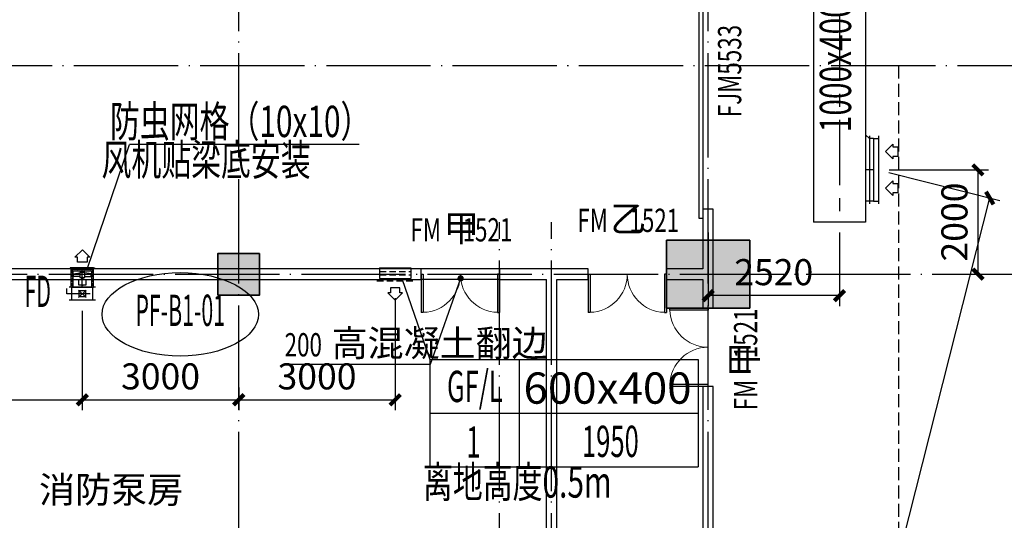
# Model space of a CAD drawing. Extents: x 244358 to 1580746, y -2279948 to -1888696.
# Drawn here: x 685401 to 704282, y -2058843 to -2049244 of the extents above; entities that cross this region are included whole.
import ezdxf
from ezdxf.enums import TextEntityAlignment as Align

# ---------------------------------------------------------------- set-up
doc = ezdxf.new("R2010")
doc.units = 0
doc.header["$LTSCALE"] = 1000
doc.header["$MEASUREMENT"] = 0
for name, pattern in [('CENTER', [2, 1.25, -0.25, 0.25, -0.25]), ('DASH', [0.35, 0.25, -0.1]), ('DOTE', [2.42, 2, -0.2, 0.02, -0.2]), ('HIDDEN2', [0.1875, 0.125, -0.0625])]:
    doc.linetypes.add(name, pattern=pattern)
doc.layers.get('0').update_dxf_attribs({"color": 8})
doc.layers.get('Defpoints').update_dxf_attribs({"color": 8})
for name, color, linetype in [('DIM_LEAD', 8, 'Continuous'), ('DIM_SYMB', 8, 'Continuous'), ('DOOR_FIRE', 8, 'Continuous'), ('DOOR_FIRE_TEXT', 8, 'Continuous'), ('DOTE', 8, 'DOTE'), ('HVAC-DIN', 3, 'Continuous'), ('HVAC-FG', 4, 'Continuous'), ('HVAC-FJ', 6, 'Continuous'), ('HVAC-FK', 95, 'Continuous'), ('HVAC-FL', 2, 'Continuous'), ('HVAC-FM', 2, 'Continuous'), ('HVAC-ZX', 5, 'CENTER'), ('PUB_TEXT', 8, 'Continuous'), ('WALL', 8, 'Continuous'), ('审图修改', 8, 'Continuous')]:
    doc.layers.add(name, color=color, linetype=linetype)
doc.layers.add('S_Cl', color=8, linetype='Continuous', lineweight=35)
doc.layers.add('砼柱', color=9, linetype='Continuous', lineweight=35)
doc.styles.add('_TCH_DIM', font='SIMPLEX', dxfattribs={"bigfont": 'GBCBIG'})
doc.styles.add('_TCH_WINDOW', font='SIMPLEX', dxfattribs={"height": 3.5, "bigfont": 'GBCBIG'})
doc.styles.add('HZ-WXX', font='tjromans.shx', dxfattribs={"width": 0.8, "bigfont": 'tjhztxt.shx'})
doc.styles.add('JX-ROMANC', font='romanc.shx', dxfattribs={"width": 0.6, "bigfont": 'hztxt.shx'})
doc.dimstyles.new('JX-200', dxfattribs={"dimtxt": 500, "dimasz": 200, "dimexe": 200, "dimexo": 200, "dimgap": 200, "dimtad": 1, "dimdec": 0, "dimrnd": 5, "dimzin": 0, "dimdsep": 46, "dimtxsty": 'JX-ROMANC', "dimblk": 'ARCHTICK', "dimcen": 0, "dimdle": 3, "dimclrd": 256, "dimclre": 256, "dimadec": 0, "dimazin": 0, "dimtfac": 1, "dimtdec": 0, "dimtix": 1, "dimtmove": 1, "dimatfit": 3, "dimldrblk": 'DOT', "dimfxl": 0, "dimtolj": 1, "dimtzin": 0, "dimarcsym": 0})

# ---------------------------------------------------------------- blocks, each defined once
blk = doc.blocks.new('dxszzx')
at = {"layer": '审图修改'}
h = blk.add_hatch(color=9, dxfattribs=at)
h.dxf.hatch_style = 1
h.paths.add_polyline_path([(207955, -1236528), (208555, -1236528), (208555, -1237128), (207955, -1237128)])
h.paths.add_polyline_path([(207955, -1244089), (208555, -1244089), (208555, -1244689), (207955, -1244689)])
h.paths.add_polyline_path([(201855, -1243989), (202655, -1243989), (202655, -1244789), (201855, -1244789)])
h.paths.add_polyline_path([(201855, -1236528), (202655, -1236528), (202655, -1237328), (201855, -1237328)])
h.paths.add_polyline_path([(268255, -1331438), (269055, -1331438), (269055, -1332238), (268255, -1332238)])
h.paths.add_polyline_path([(268255, -1323988), (269055, -1323988), (269055, -1324788), (268255, -1324788)])
h.paths.add_polyline_path([(268255, -1315678), (269055, -1315678), (269055, -1316478), (268255, -1316478)])
h.paths.add_polyline_path([(268255, -1307368), (269055, -1307368), (269055, -1308168), (268255, -1308168)])
h.paths.add_polyline_path([(268255, -1299058), (269055, -1299058), (269055, -1299858), (268255, -1299858)])
h.paths.add_polyline_path([(268255, -1290748), (269055, -1290748), (269055, -1291548), (268255, -1291548)])
h.paths.add_polyline_path([(268255, -1282438), (269055, -1282438), (269055, -1283238), (268255, -1283238)])
h.paths.add_polyline_path([(268255, -1274128), (269055, -1274128), (269055, -1274928), (268255, -1274928)])
h.paths.add_polyline_path([(268255, -1265818), (269055, -1265818), (269055, -1266618), (268255, -1266618)])
h.paths.add_polyline_path([(268255, -1257508), (269055, -1257508), (269055, -1258308), (268255, -1258308)])
h.paths.add_polyline_path([(268255, -1251988), (269055, -1251988), (269055, -1252788), (268255, -1252788)])
h.paths.add_polyline_path([(268255, -1243988), (269055, -1243988), (269055, -1244788), (268255, -1244788)])
h.paths.add_polyline_path([(268255, -1236528), (269055, -1236528), (269055, -1237328), (268255, -1237328)])
h.paths.add_polyline_path([(265355, -1251988), (266155, -1251988), (266155, -1252788), (265355, -1252788)])
h.paths.add_polyline_path([(258855, -1251988), (259655, -1251988), (259655, -1252788), (258855, -1252788)])
h.paths.add_polyline_path([(258855, -1243988), (259655, -1243988), (259655, -1244788), (258855, -1244788)])
h.paths.add_polyline_path([(250230, -1243988), (251030, -1243988), (251030, -1244788), (250230, -1244788)])
h.paths.add_polyline_path([(240855, -1243988), (241655, -1243988), (241655, -1244788), (240855, -1244788)])
h.paths.add_polyline_path([(240855, -1236529), (241655, -1236529), (241655, -1237329), (240855, -1237329)])
h.paths.add_polyline_path([(240855, -1265818), (241655, -1265818), (241655, -1266618), (240855, -1266618)])
h.paths.add_polyline_path([(240855, -1257508), (241655, -1257508), (241655, -1258308), (240855, -1258308)])
h.paths.add_polyline_path([(240855, -1251988), (241655, -1251988), (241655, -1252788), (240855, -1252788)])
h.paths.add_polyline_path([(240855, -1299058), (241655, -1299058), (241655, -1299858), (240855, -1299858)])
h.paths.add_polyline_path([(240855, -1290748), (241655, -1290748), (241655, -1291548), (240855, -1291548)])
h.paths.add_polyline_path([(240855, -1282438), (241655, -1282438), (241655, -1283238), (240855, -1283238)])
h.paths.add_polyline_path([(240855, -1274128), (241655, -1274128), (241655, -1274928), (240855, -1274928)])
h.paths.add_polyline_path([(240855, -1323988), (241655, -1323988), (241655, -1324788), (240855, -1324788)])
h.paths.add_polyline_path([(240855, -1315678), (241655, -1315678), (241655, -1316478), (240855, -1316478)])
h.paths.add_polyline_path([(240855, -1307368), (241655, -1307368), (241655, -1308168), (240855, -1308168)])
h.paths.add_polyline_path([(240855, -1331439), (241655, -1331439), (241655, -1332239), (240855, -1332239)])
h.paths.add_polyline_path([(231480, -1243988), (232280, -1243988), (232280, -1244788), (231480, -1244788)])
h.paths.add_polyline_path([(222855, -1243988), (223655, -1243988), (223655, -1244788), (222855, -1244788)])
h.paths.add_polyline_path([(214230, -1243988), (215030, -1243988), (215030, -1244788), (214230, -1244788)])
h.paths.add_polyline_path([(204855, -1236528), (205655, -1236528), (205655, -1237328), (204855, -1237328)])
h.paths.add_polyline_path([(204855, -1243988), (205655, -1243988), (205655, -1244788), (204855, -1244788)])
h.paths.add_polyline_path([(204855, -1251988), (205655, -1251988), (205655, -1252788), (204855, -1252788)])
h.paths.add_polyline_path([(204855, -1257508), (205655, -1257508), (205655, -1258308), (204855, -1258308)])
h.paths.add_polyline_path([(204854, -1265819), (205654, -1265819), (205654, -1266619), (204854, -1266619)])
h.paths.add_polyline_path([(204854, -1274129), (205654, -1274129), (205654, -1274929), (204854, -1274929)])
h.paths.add_polyline_path([(204855, -1282438), (205655, -1282438), (205655, -1283238), (204855, -1283238)])
h.paths.add_polyline_path([(204855, -1290748), (205655, -1290748), (205655, -1291548), (204855, -1291548)])
h.paths.add_polyline_path([(204854, -1299059), (205654, -1299059), (205654, -1299859), (204854, -1299859)])
h.paths.add_polyline_path([(204855, -1307368), (205655, -1307368), (205655, -1308168), (204855, -1308168)])
h.paths.add_polyline_path([(204854, -1315679), (205654, -1315679), (205654, -1316479), (204854, -1316479)])
h.paths.add_polyline_path([(204855, -1323988), (205655, -1323988), (205655, -1324788), (204855, -1324788)])
h.paths.add_polyline_path([(204855, -1331438), (205655, -1331438), (205655, -1332238), (204855, -1332238)])
h.paths.add_polyline_path([(195855, -1243988), (196655, -1243988), (196655, -1244788), (195855, -1244788)])
h.paths.add_polyline_path([(186855, -1243988), (187655, -1243988), (187655, -1244788), (186855, -1244788)])
h.paths.add_polyline_path([(176905, -1243738), (178505, -1243738), (178505, -1245038), (176905, -1245038)])
h.paths.add_polyline_path([(169600, -1335033), (168900, -1335033), (168900, -1335733), (169600, -1335733)])
h.paths.add_polyline_path([(160605, -1335033), (159905, -1335033), (159905, -1335733), (160605, -1335733)])
h.paths.add_polyline_path([(160655, -1331438), (159855, -1331438), (159855, -1332238), (160655, -1332238)])
h.paths.add_polyline_path([(160655, -1323988), (159855, -1323988), (159855, -1324788), (160655, -1324788)])
h.paths.add_polyline_path([(160655, -1315678), (159855, -1315678), (159855, -1316478), (160655, -1316478)])
h.paths.add_polyline_path([(160655, -1307368), (159855, -1307368), (159855, -1308168), (160655, -1308168)])
h.paths.add_polyline_path([(160655, -1299058), (159855, -1299058), (159855, -1299858), (160655, -1299858)])
h.paths.add_polyline_path([(160655, -1290748), (159855, -1290748), (159855, -1291548), (160655, -1291548)])
h.paths.add_polyline_path([(160655, -1282438), (159855, -1282438), (159855, -1283238), (160655, -1283238)])
h.paths.add_polyline_path([(160655, -1274128), (159855, -1274128), (159855, -1274928), (160655, -1274928)])
h.paths.add_polyline_path([(160655, -1265818), (159855, -1265818), (159855, -1266618), (160655, -1266618)])
h.paths.add_polyline_path([(160655, -1257508), (159855, -1257508), (159855, -1258308), (160655, -1258308)])
h.paths.add_polyline_path([(160655, -1251988), (159855, -1251988), (159855, -1252788), (160655, -1252788)])
h.paths.add_polyline_path([(160655, -1236528), (159855, -1236528), (159855, -1237328), (160655, -1237328)])
h.paths.add_polyline_path([(151655, -1331438), (150855, -1331438), (150855, -1332238), (151655, -1332238)])
h.paths.add_polyline_path([(151655, -1323988), (150855, -1323988), (150855, -1324788), (151655, -1324788)])
h.paths.add_polyline_path([(151655, -1315678), (150855, -1315678), (150855, -1316478), (151655, -1316478)])
h.paths.add_polyline_path([(151655, -1307368), (150855, -1307368), (150855, -1308168), (151655, -1308168)])
h.paths.add_polyline_path([(151655, -1299058), (150855, -1299058), (150855, -1299858), (151655, -1299858)])
h.paths.add_polyline_path([(151655, -1290748), (150855, -1290748), (150855, -1291548), (151655, -1291548)])
h.paths.add_polyline_path([(151655, -1282438), (150855, -1282438), (150855, -1283238), (151655, -1283238)])
h.paths.add_polyline_path([(151655, -1274128), (150855, -1274128), (150855, -1274928), (151655, -1274928)])
h.paths.add_polyline_path([(151655, -1265818), (150855, -1265818), (150855, -1266618), (151655, -1266618)])
h.paths.add_polyline_path([(151655, -1257508), (150855, -1257508), (150855, -1258308), (151655, -1258308)])
h.paths.add_polyline_path([(151655, -1236528), (150855, -1236528), (150855, -1237328), (151655, -1237328)])
h.paths.add_polyline_path([(265355, -1243988), (266155, -1243988), (266155, -1244788), (265355, -1244788)])
h.paths.add_polyline_path([(265355, -1236529), (266155, -1236529), (266155, -1237329), (265355, -1237329)])
h.paths.add_polyline_path([(258855, -1331438), (259655, -1331438), (259655, -1332238), (258855, -1332238)])
h.paths.add_polyline_path([(258855, -1323988), (259655, -1323988), (259655, -1324788), (258855, -1324788)])
h.paths.add_polyline_path([(258855, -1315678), (259655, -1315678), (259655, -1316478), (258855, -1316478)])
h.paths.add_polyline_path([(258855, -1307368), (259655, -1307368), (259655, -1308168), (258855, -1308168)])
h.paths.add_polyline_path([(258855, -1299058), (259655, -1299058), (259655, -1299858), (258855, -1299858)])
h.paths.add_polyline_path([(258855, -1290748), (259655, -1290748), (259655, -1291548), (258855, -1291548)])
h.paths.add_polyline_path([(258855, -1282438), (259655, -1282438), (259655, -1283238), (258855, -1283238)])
h.paths.add_polyline_path([(258855, -1274128), (259655, -1274128), (259655, -1274928), (258855, -1274928)])
h.paths.add_polyline_path([(258855, -1265818), (259655, -1265818), (259655, -1266618), (258855, -1266618)])
h.paths.add_polyline_path([(258855, -1257508), (259655, -1257508), (259655, -1258308), (258855, -1258308)])
h.paths.add_polyline_path([(258855, -1236529), (259655, -1236529), (259655, -1237329), (258855, -1237329)])
h.paths.add_polyline_path([(250230, -1331438), (251030, -1331438), (251030, -1332238), (250230, -1332238)])
h.paths.add_polyline_path([(250230, -1323988), (251030, -1323988), (251030, -1324788), (250230, -1324788)])
h.paths.add_polyline_path([(250230, -1315678), (251030, -1315678), (251030, -1316478), (250230, -1316478)])
h.paths.add_polyline_path([(250230, -1307368), (251030, -1307368), (251030, -1308168), (250230, -1308168)])
h.paths.add_polyline_path([(250230, -1299058), (251030, -1299058), (251030, -1299858), (250230, -1299858)])
h.paths.add_polyline_path([(250230, -1290748), (251030, -1290748), (251030, -1291548), (250230, -1291548)])
h.paths.add_polyline_path([(250230, -1282438), (251030, -1282438), (251030, -1283238), (250230, -1283238)])
h.paths.add_polyline_path([(250230, -1274128), (251030, -1274128), (251030, -1274928), (250230, -1274928)])
h.paths.add_polyline_path([(250230, -1265818), (251030, -1265818), (251030, -1266618), (250230, -1266618)])
h.paths.add_polyline_path([(250230, -1257508), (251030, -1257508), (251030, -1258308), (250230, -1258308)])
h.paths.add_polyline_path([(250230, -1251988), (251030, -1251988), (251030, -1252788), (250230, -1252788)])
h.paths.add_polyline_path([(250230, -1236529), (251030, -1236529), (251030, -1237329), (250230, -1237329)])
h.paths.add_polyline_path([(231480, -1331438), (232280, -1331438), (232280, -1332238), (231480, -1332238)])
h.paths.add_polyline_path([(231480, -1323988), (232280, -1323988), (232280, -1324788), (231480, -1324788)])
h.paths.add_polyline_path([(231480, -1315678), (232280, -1315678), (232280, -1316478), (231480, -1316478)])
h.paths.add_polyline_path([(231480, -1307368), (232280, -1307368), (232280, -1308168), (231480, -1308168)])
h.paths.add_polyline_path([(231480, -1299058), (232280, -1299058), (232280, -1299858), (231480, -1299858)])
h.paths.add_polyline_path([(231480, -1290748), (232280, -1290748), (232280, -1291548), (231480, -1291548)])
h.paths.add_polyline_path([(231480, -1282438), (232280, -1282438), (232280, -1283238), (231480, -1283238)])
h.paths.add_polyline_path([(231480, -1274128), (232280, -1274128), (232280, -1274928), (231480, -1274928)])
h.paths.add_polyline_path([(231480, -1265818), (232280, -1265818), (232280, -1266618), (231480, -1266618)])
h.paths.add_polyline_path([(231480, -1257508), (232280, -1257508), (232280, -1258308), (231480, -1258308)])
h.paths.add_polyline_path([(231480, -1251988), (232280, -1251988), (232280, -1252788), (231480, -1252788)])
h.paths.add_polyline_path([(231480, -1236529), (232280, -1236529), (232280, -1237329), (231480, -1237329)])
h.paths.add_polyline_path([(222855, -1331438), (223655, -1331438), (223655, -1332238), (222855, -1332238)])
h.paths.add_polyline_path([(222855, -1323988), (223655, -1323988), (223655, -1324788), (222855, -1324788)])
h.paths.add_polyline_path([(222855, -1315678), (223655, -1315678), (223655, -1316478), (222855, -1316478)])
h.paths.add_polyline_path([(222855, -1307368), (223655, -1307368), (223655, -1308168), (222855, -1308168)])
h.paths.add_polyline_path([(222855, -1299058), (223655, -1299058), (223655, -1299858), (222855, -1299858)])
h.paths.add_polyline_path([(222855, -1290748), (223655, -1290748), (223655, -1291548), (222855, -1291548)])
h.paths.add_polyline_path([(222855, -1282438), (223655, -1282438), (223655, -1283238), (222855, -1283238)])
h.paths.add_polyline_path([(222855, -1274128), (223655, -1274128), (223655, -1274928), (222855, -1274928)])
h.paths.add_polyline_path([(222855, -1265818), (223655, -1265818), (223655, -1266618), (222855, -1266618)])
h.paths.add_polyline_path([(222855, -1257508), (223655, -1257508), (223655, -1258308), (222855, -1258308)])
h.paths.add_polyline_path([(222855, -1251988), (223655, -1251988), (223655, -1252788), (222855, -1252788)])
h.paths.add_polyline_path([(222855, -1236529), (223655, -1236529), (223655, -1237329), (222855, -1237329)])
h.paths.add_polyline_path([(214230, -1331438), (215030, -1331438), (215030, -1332238), (214230, -1332238)])
h.paths.add_polyline_path([(214230, -1323988), (215030, -1323988), (215030, -1324788), (214230, -1324788)])
h.paths.add_polyline_path([(214230, -1315678), (215030, -1315678), (215030, -1316478), (214230, -1316478)])
h.paths.add_polyline_path([(214230, -1307368), (215030, -1307368), (215030, -1308168), (214230, -1308168)])
h.paths.add_polyline_path([(214230, -1299058), (215030, -1299058), (215030, -1299858), (214230, -1299858)])
h.paths.add_polyline_path([(214230, -1290748), (215030, -1290748), (215030, -1291548), (214230, -1291548)])
h.paths.add_polyline_path([(214230, -1282438), (215030, -1282438), (215030, -1283238), (214230, -1283238)])
h.paths.add_polyline_path([(214230, -1274128), (215030, -1274128), (215030, -1274928), (214230, -1274928)])
h.paths.add_polyline_path([(214230, -1265818), (215030, -1265818), (215030, -1266618), (214230, -1266618)])
h.paths.add_polyline_path([(214230, -1257508), (215030, -1257508), (215030, -1258308), (214230, -1258308)])
h.paths.add_polyline_path([(214230, -1251988), (215030, -1251988), (215030, -1252788), (214230, -1252788)])
h.paths.add_polyline_path([(214230, -1236529), (215030, -1236529), (215030, -1237329), (214230, -1237329)])
h.paths.add_polyline_path([(195855, -1331438), (196655, -1331438), (196655, -1332238), (195855, -1332238)])
h.paths.add_polyline_path([(195855, -1323988), (196655, -1323988), (196655, -1324788), (195855, -1324788)])
h.paths.add_polyline_path([(195855, -1315678), (196655, -1315678), (196655, -1316478), (195855, -1316478)])
h.paths.add_polyline_path([(195855, -1307368), (196655, -1307368), (196655, -1308168), (195855, -1308168)])
h.paths.add_polyline_path([(195855, -1299058), (196655, -1299058), (196655, -1299858), (195855, -1299858)])
h.paths.add_polyline_path([(195855, -1290748), (196655, -1290748), (196655, -1291548), (195855, -1291548)])
h.paths.add_polyline_path([(195855, -1282438), (196655, -1282438), (196655, -1283238), (195855, -1283238)])
h.paths.add_polyline_path([(195855, -1274128), (196655, -1274128), (196655, -1274928), (195855, -1274928)])
h.paths.add_polyline_path([(195855, -1265818), (196655, -1265818), (196655, -1266618), (195855, -1266618)])
h.paths.add_polyline_path([(195855, -1257508), (196655, -1257508), (196655, -1258308), (195855, -1258308)])
h.paths.add_polyline_path([(195855, -1251988), (196655, -1251988), (196655, -1252788), (195855, -1252788)])
h.paths.add_polyline_path([(195855, -1236529), (196655, -1236529), (196655, -1237329), (195855, -1237329)])
h.paths.add_polyline_path([(186855, -1331438), (187655, -1331438), (187655, -1332238), (186855, -1332238)])
h.paths.add_polyline_path([(186855, -1323988), (187655, -1323988), (187655, -1324788), (186855, -1324788)])
h.paths.add_polyline_path([(186855, -1315678), (187655, -1315678), (187655, -1316478), (186855, -1316478)])
h.paths.add_polyline_path([(186855, -1307368), (187655, -1307368), (187655, -1308168), (186855, -1308168)])
h.paths.add_polyline_path([(186855, -1299058), (187655, -1299058), (187655, -1299858), (186855, -1299858)])
h.paths.add_polyline_path([(186855, -1290748), (187655, -1290748), (187655, -1291548), (186855, -1291548)])
h.paths.add_polyline_path([(186855, -1282438), (187655, -1282438), (187655, -1283238), (186855, -1283238)])
h.paths.add_polyline_path([(186855, -1274128), (187655, -1274128), (187655, -1274928), (186855, -1274928)])
h.paths.add_polyline_path([(186855, -1265818), (187655, -1265818), (187655, -1266618), (186855, -1266618)])
h.paths.add_polyline_path([(186855, -1257508), (187655, -1257508), (187655, -1258308), (186855, -1258308)])
h.paths.add_polyline_path([(186855, -1251988), (187655, -1251988), (187655, -1252788), (186855, -1252788)])
h.paths.add_polyline_path([(186855, -1236529), (187655, -1236529), (187655, -1237329), (186855, -1237329)])
h.paths.add_polyline_path([(177305, -1331438), (178105, -1331438), (178105, -1332238), (177305, -1332238)])
h.paths.add_polyline_path([(177305, -1323988), (178105, -1323988), (178105, -1324788), (177305, -1324788)])
h.paths.add_polyline_path([(177305, -1315678), (178105, -1315678), (178105, -1316478), (177305, -1316478)])
h.paths.add_polyline_path([(177305, -1307368), (178105, -1307368), (178105, -1308168), (177305, -1308168)])
h.paths.add_polyline_path([(177305, -1299058), (178105, -1299058), (178105, -1299858), (177305, -1299858)])
h.paths.add_polyline_path([(177305, -1290748), (178105, -1290748), (178105, -1291548), (177305, -1291548)])
h.paths.add_polyline_path([(177305, -1282438), (178105, -1282438), (178105, -1283238), (177305, -1283238)])
h.paths.add_polyline_path([(177305, -1274128), (178105, -1274128), (178105, -1274928), (177305, -1274928)])
h.paths.add_polyline_path([(177305, -1265818), (178105, -1265818), (178105, -1266618), (177305, -1266618)])
h.paths.add_polyline_path([(177305, -1257508), (178105, -1257508), (178105, -1258308), (177305, -1258308)])
h.paths.add_polyline_path([(177305, -1251988), (178105, -1251988), (178105, -1252788), (177305, -1252788)])
h.paths.add_polyline_path([(177305, -1236529), (178105, -1236529), (178105, -1237329), (177305, -1237329)])
h.paths.add_polyline_path([(168455, -1331189), (168455, -1332489), (170055, -1332489), (170055, -1331189)])
h.paths.add_polyline_path([(168455, -1323738), (168455, -1325038), (170055, -1325038), (170055, -1323738)])
h.paths.add_polyline_path([(168454, -1315429), (168454, -1316729), (170054, -1316729), (170054, -1315429)])
h.paths.add_polyline_path([(168455, -1307118), (168455, -1308418), (170055, -1308418), (170055, -1307118)])
h.paths.add_polyline_path([(168454, -1298809), (168454, -1300109), (170054, -1300109), (170054, -1298809)])
h.paths.add_polyline_path([(168454, -1290499), (168454, -1291799), (170054, -1291799), (170054, -1290499)])
h.paths.add_polyline_path([(168455, -1282188), (168455, -1283488), (170055, -1283488), (170055, -1282188)])
h.paths.add_polyline_path([(168455, -1273879), (168455, -1275179), (170055, -1275179), (170055, -1273879)])
h.paths.add_polyline_path([(168455, -1265569), (168455, -1266869), (170055, -1266869), (170055, -1265569)])
h.paths.add_polyline_path([(168455, -1257259), (168455, -1258559), (170055, -1258559), (170055, -1257259)])
h.paths.add_polyline_path([(168455, -1251738), (168455, -1253038), (170055, -1253038), (170055, -1251738)])
h.paths.add_polyline_path([(168455, -1243738), (168455, -1245038), (170055, -1245038), (170055, -1243738)])
h.paths.add_polyline_path([(168455, -1236278), (168455, -1237578), (170055, -1237578), (170055, -1236278)])
h.paths.add_polyline_path([(159605, -1243788), (160905, -1243788), (160905, -1244988), (159605, -1244988)])
h.paths.add_polyline_path([(150605, -1243788), (151905, -1243788), (151905, -1244988), (150605, -1244988)])
h.paths.add_polyline_path([(150605, -1251788), (151905, -1251788), (151905, -1252988), (150605, -1252988)])
h.paths.add_polyline_path([(141105, -1331189), (141105, -1332489), (142705, -1332489), (142705, -1331189)])
h.paths.add_polyline_path([(141105, -1323738), (141105, -1325038), (142705, -1325038), (142705, -1323738)])
h.paths.add_polyline_path([(141105, -1315428), (141105, -1316728), (142705, -1316728), (142705, -1315428)])
h.paths.add_polyline_path([(141105, -1307118), (141105, -1308418), (142705, -1308418), (142705, -1307118)])
h.paths.add_polyline_path([(141105, -1298808), (141105, -1300108), (142705, -1300108), (142705, -1298808)])
h.paths.add_polyline_path([(141105, -1290498), (141105, -1291798), (142705, -1291798), (142705, -1290498)])
h.paths.add_polyline_path([(141105, -1282188), (141105, -1283488), (142705, -1283488), (142705, -1282188)])
h.paths.add_polyline_path([(141105, -1273878), (141105, -1275178), (142705, -1275178), (142705, -1273878)])
h.paths.add_polyline_path([(141105, -1265568), (141105, -1266868), (142705, -1266868), (142705, -1265568)])
h.paths.add_polyline_path([(141105, -1257258), (141105, -1258558), (142705, -1258558), (142705, -1257258)])
h.paths.add_polyline_path([(141105, -1251738), (141105, -1253038), (142705, -1253038), (142705, -1251738)])
h.paths.add_polyline_path([(141105, -1243738), (141105, -1245038), (142705, -1245038), (142705, -1243738)])
h.paths.add_polyline_path([(138025, -1251788), (139325, -1251788), (139325, -1252988), (138025, -1252988)])
h.paths.add_polyline_path([(138025, -1243788), (139325, -1243788), (139325, -1244988), (138025, -1244988)])
h.paths.add_polyline_path([(141105, -1236278), (141105, -1237578), (142705, -1237578), (142705, -1236278)])
h.paths.add_polyline_path([(138025, -1236328), (139325, -1236328), (139325, -1237528), (138025, -1237528)])
h.paths.add_polyline_path([(241600, -1335733), (240900, -1335733), (240900, -1335033), (241600, -1335033)])
h.paths.add_polyline_path([(231530, -1335733), (232230, -1335733), (232230, -1335033), (231530, -1335033)])
edge = h.paths.add_edge_path()
edge.add_line((137255, -1335388), (270255, -1335388))
edge.add_line((137255, -1332138), (270255, -1332138))
at = {"layer": 'S_Cl', "color": 9}
blk.add_lwpolyline([(168455, -1323738), (168455, -1325038), (170055, -1325038), (170055, -1323738), (168455, -1323738)], dxfattribs=at)
at = {"layer": '砼柱', "color": 9}
blk.add_lwpolyline([(160655, -1323988), (159855, -1323988), (159855, -1324788), (160655, -1324788)], close=True, dxfattribs=at)
blk = doc.blocks.new('$DorLib2D$00000126')
at = {"color": 0, "linetype": 'Continuous'}
for p, q in [((-0.532, 0.5), (-0.532, 0.9)), ((0.532, 0.9), (0.532, 0.5))]:
    blk.add_line(p, q, dxfattribs=at)
at = {"color": 0, "linetype": 'DASH'}
for p, q in [((-0.532, 0.9), (0.532, 0.9)), ((-0.532, 0.5), (0.532, 0.5))]:
    blk.add_line(p, q, dxfattribs=at)
blk = doc.blocks.new('$DorLib2D$00000002')
for p, q in [((-0.5, 0), (-0.5, 0.4875)), ((-0.475, 0.4875), (-0.5, 0.4875)), ((-0.475, 0), (-0.475, 0.4875)), ((0.475, 0), (0.475, 0.4875)), ((0.475, 0.4875), (0.5, 0.4875)), ((0.5, 0), (0.5, 0.4875)), ((-0.5, 0), (-0.475, 0)), ((0.5, 0), (0.475, 0))]:
    blk.add_line(p, q)
at = {"lineweight": 13}
for centre, start, end in [((-0.4875, 0), 0, 88.53072), ((0.4875, 0), 91.46928, 180)]:
    blk.add_arc(centre, 0.4875, start, end, dxfattribs=at)
blk = doc.blocks.new('A$C31E97C2F')
at = {"layer": 'HVAC-FJ'}
h = blk.add_hatch(dxfattribs=at)
h.set_pattern_fill('NET', color=95, scale=438.461539, angle=135, style=0)
h.set_pattern_definition([(135, (238694.294, -687344.514), (-38.754891, -38.754891), []), (225, (238694.294, -687344.514), (38.754891, -38.754891), [])])
h.paths.add_polyline_path([(-370, -55), (-370, -20), (-59, -20), (-59, -55)])
h = blk.add_hatch(dxfattribs=at)
h.set_pattern_fill('NET', color=95, scale=438.461539, angle=135, style=0)
h.set_pattern_definition([(135, (238694.294, -687739.514), (-38.754891, -38.754891), []), (225, (238694.294, -687739.514), (38.754891, -38.754891), [])])
h.paths.add_polyline_path([(-370, -450), (-370, -415), (-59, -415), (-59, -450)])
for p, q in [((0, 0), (-11, 0)), ((-11, 0), (-11, -27)), ((0, -20), (0, 0)), ((-370, -20), (-11, -20)), ((-370, -450), (-370, -20)), ((0, -20), (0, -450)), ((-370, -450), (-11, -450)), ((-11, -470), (-11, -443)), ((0, -470), (-11, -470)), ((0, -450), (0, -470))]:
    blk.add_line(p, q, dxfattribs=at)
at = {"layer": 'HVAC-FJ', "color": 95}
for p, q in [((-370, -55), (-59, -55)), ((-27, -52), (-26, -30)), ((-27, -69), (-26, -47)), ((-27, -86), (-26, -64)), ((-27, -102), (-26, -80)), ((-27, -119), (-26, -97)), ((-27, -136), (-26, -114)), ((-27, -152), (-26, -130)), ((-27, -169), (-26, -147)), ((-27, -186), (-26, -164)), ((-27, -202), (-26, -180)), ((-27, -219), (-26, -197)), ((-27, -235), (-26, -214)), ((-27, -252), (-26, -230)), ((-27, -269), (-26, -247)), ((-27, -285), (-26, -263)), ((-27, -302), (-26, -280)), ((-27, -319), (-26, -297)), ((-27, -335), (-26, -313)), ((-27, -352), (-26, -330)), ((-27, -369), (-26, -347)), ((-27, -385), (-26, -363)), ((-59, -415), (-370, -415)), ((-27, -402), (-26, -380)), ((-27, -418), (-26, -397)), ((-27, -435), (-26, -413))]:
    blk.add_line(p, q, dxfattribs=at)
at = {"layer": 'HVAC-FJ', "color": 94}
for p, q in [((-165, -190), (-165, -68)), ((-165, -68), (-112, -68)), ((-112, -68), (-96, -190)), ((-59, -24), (-11, -24)), ((-55, -27), (-11, -27)), ((-55, -27), (-55, -38)), ((-55, -38), (0, -38)), ((-165, -280), (-165, -402)), ((-112, -402), (-96, -280)), ((-165, -402), (-112, -402)), ((-59, -446), (-11, -446)), ((-55, -443), (-55, -432)), ((-55, -432), (0, -432)), ((-55, -443), (-11, -443))]:
    blk.add_line(p, q, dxfattribs=at)
at = {"layer": 'HVAC-FJ', "color": 1}
for p, q in [((-59, -20), (-59, -450)), ((-370, -235), (0, -235))]:
    blk.add_line(p, q, dxfattribs=at)
at = {"layer": 'HVAC-FJ', "color": 94}
for points in [[(-219, -304), (-219, -166), (-332, -166), (-332, -304)], [(-182, -280), (-182, -190), (-90, -190), (-90, -280)]]:
    blk.add_lwpolyline(points, close=True, dxfattribs=at)
for points in [[(-332, -253), (-332, -217)], [(-219, -217), (-182, -217), (-182, -253), (-219, -253)]]:
    blk.add_lwpolyline(points, dxfattribs=at)
blk = doc.blocks.new('A$C335C119D')
at = {"layer": 'HVAC-FK', "linetype": 'Continuous'}
for p, q in [((49, 0), (-49, 0)), ((-49, 0), (-49, -183)), ((190, -91), (49, 50)), ((49, 50), (49, 0)), ((-49, -183), (49, -183)), ((49, -233), (190, -91)), ((49, -183), (49, -233))]:
    blk.add_line(p, q, dxfattribs=at)
blk = doc.blocks.new('A$C20871E13')
at = {"layer": 'HVAC-FM'}
for p, q in [((-250, -500), (-250, 0)), ((-125, 50), (-225, 50)), ((-125, -400), (-125, 50)), ((0, -500), (0, 0)), ((0, -50), (-250, -50)), ((-196, -321), (-54, -179)), ((-54, -321), (-196, -179)), ((0, -450), (-250, -450))]:
    blk.add_line(p, q, dxfattribs=at)
at = {"layer": 'HVAC-FM', "color": 1, "linetype": 'HIDDEN2'}
blk.add_lwpolyline([(-65, -192), (-185, -192), (-185, -308), (-65, -308)], close=True, dxfattribs=at)
blk = doc.blocks.new('A$C2F922F28')
at = {"layer": 'HVAC-FK', "linetype": 'Continuous'}
for p, q in [((-450, 0), (750, 0)), ((750, 0), (750, -100)), ((-500, -100), (800, -100)), ((-450, 0), (-450, -100)), ((-200, -230), (-341, -371)), ((-341, -371), (-291, -371)), ((-291, -371), (-291, -469)), ((-59, -371), (-200, -230)), ((-109, -371), (-59, -371)), ((-109, -469), (-109, -371)), ((500, -230), (359, -371)), ((359, -371), (409, -371)), ((409, -371), (409, -469)), ((641, -371), (500, -230)), ((591, -371), (641, -371)), ((591, -469), (591, -371)), ((-291, -469), (-109, -469)), ((409, -469), (591, -469))]:
    blk.add_line(p, q, dxfattribs=at)
blk = doc.blocks.new('A$C06215F20')
at = {"layer": 'HVAC-FG'}
for p, q in [((-600, -100), (-600, -250)), ((600, -100), (600, -175)), ((600, -175), (675, -250))]:
    blk.add_line(p, q, dxfattribs=at)
at = {"layer": 'HVAC-FL'}
blk.add_line((650, -175), (-650, -175), dxfattribs=at)
at = {"layer": 'HVAC-ZX'}
blk.add_line((0, -100), (0, -250), dxfattribs=at)
at = {"layer": 'HVAC-FK', "rotation": 180}
blk.add_blockref('A$C2F922F28', (150, -100), dxfattribs=at)
blk = doc.blocks.new('_ArchTick')
at = {"color": 0, "linetype": 'ByBlock', "const_width": 0.4}
blk.add_lwpolyline([(-0.5, -0.5), (0.5, 0.5)], dxfattribs=at)
blk = doc.blocks.new('*D470')
at = {"layer": 'Defpoints', "color": 0, "transparency": 16777216}
for p in [(701872, -2052124), (703075, -2054124), (703776, -2054124)]:
    blk.add_point(p, dxfattribs=at)
at = {"layer": 'HVAC-DIN', "linetype": 'Continuous', "lineweight": -2, "transparency": 16777216}
for p, q in [((702072, -2052124), (703976, -2052124)), ((703776, -2052121), (703776, -2054127)), ((703275, -2054124), (703976, -2054124))]:
    blk.add_line(p, q, dxfattribs=at)
at = {"layer": 'HVAC-DIN', "lineweight": -2, "transparency": 16777216, "xscale": 200, "yscale": 200, "zscale": 200}
for p, rotation in [((703776, -2052124), 90), ((703776, -2054124), 270)]:
    blk.add_blockref('_ArchTick', p, dxfattribs=dict(at, rotation=rotation))
at = {"layer": 'HVAC-DIN', "color": 0, "transparency": 16777216, "insert": (703326, -2053124), "char_height": 500, "attachment_point": 5, "rotation": 90, "style": 'JX-ROMANC'}
blk.add_mtext('\\A1;2000', dxfattribs=at)
blk = doc.blocks.new('_DOT')
at = {"color": 0, "linetype": 'ByBlock'}
blk.add_line((-0.5, 0), (-1, 0), dxfattribs=at)
at = {"color": 0, "linetype": 'ByBlock', "const_width": 0.5}
blk.add_lwpolyline([(-0.25, 0, 1), (0.25, 0, 1)], format="xyb", close=True, dxfattribs=at)
blk = doc.blocks.new('*D471')
at = {"layer": 'Defpoints', "color": 0, "transparency": 16777216}
for p in [(698602, -2053124), (701122, -2053124), (698602, -2054535)]:
    blk.add_point(p, dxfattribs=at)
at = {"layer": 'HVAC-DIN', "linetype": 'Continuous', "lineweight": -2, "transparency": 16777216}
for p, q in [((698602, -2053324), (698602, -2054735)), ((701122, -2053324), (701122, -2054735)), ((701125, -2054535), (698599, -2054535))]:
    blk.add_line(p, q, dxfattribs=at)
at = {"layer": 'HVAC-DIN', "lineweight": -2, "transparency": 16777216, "xscale": 200, "yscale": 200, "zscale": 200, "rotation": 180}
blk.add_blockref('_ArchTick', (698602, -2054535), dxfattribs=at)
at = {"layer": 'HVAC-DIN', "lineweight": -2, "transparency": 16777216, "xscale": 200, "yscale": 200, "zscale": 200}
blk.add_blockref('_ArchTick', (701122, -2054535), dxfattribs=at)
at = {"layer": 'HVAC-DIN', "color": 0, "transparency": 16777216, "insert": (699862, -2054085), "char_height": 500, "attachment_point": 5, "style": 'JX-ROMANC'}
blk.add_mtext('\\A1;2520', dxfattribs=at)
blk = doc.blocks.new('*D500')
at = {"layer": 'Defpoints', "color": 0, "transparency": 16777216}
for p in [(686602, -2054624), (680602, -2056371), (686602, -2056533)]:
    blk.add_point(p, dxfattribs=at)
at = {"layer": 'HVAC-DIN', "linetype": 'Continuous', "lineweight": -2, "transparency": 16777216}
for p, q in [((686602, -2054824), (686602, -2056733)), ((680599, -2056533), (686605, -2056533)), ((680602, -2056571), (680602, -2056733))]:
    blk.add_line(p, q, dxfattribs=at)
at = {"layer": 'HVAC-DIN', "lineweight": -2, "transparency": 16777216, "xscale": 200, "yscale": 200, "zscale": 200, "rotation": 180}
blk.add_blockref('_ArchTick', (680602, -2056533), dxfattribs=at)
at = {"layer": 'HVAC-DIN', "lineweight": -2, "transparency": 16777216, "xscale": 200, "yscale": 200, "zscale": 200}
blk.add_blockref('_ArchTick', (686602, -2056533), dxfattribs=at)
at = {"layer": 'HVAC-DIN', "color": 0, "transparency": 16777216, "insert": (683602, -2056083), "char_height": 500, "attachment_point": 5, "style": 'JX-ROMANC'}
blk.add_mtext('\\A1;6000', dxfattribs=at)
blk = doc.blocks.new('*D501')
at = {"layer": 'Defpoints', "color": 0, "transparency": 16777216}
for p in [(686602, -2054624), (689602, -2056098), (689602, -2056533)]:
    blk.add_point(p, dxfattribs=at)
at = {"layer": 'HVAC-DIN', "linetype": 'Continuous', "lineweight": -2, "transparency": 16777216}
for p, q in [((686602, -2054824), (686602, -2056733)), ((689602, -2056298), (689602, -2056733)), ((686599, -2056533), (689605, -2056533))]:
    blk.add_line(p, q, dxfattribs=at)
at = {"layer": 'HVAC-DIN', "lineweight": -2, "transparency": 16777216, "xscale": 200, "yscale": 200, "zscale": 200, "rotation": 180}
blk.add_blockref('_ArchTick', (686602, -2056533), dxfattribs=at)
at = {"layer": 'HVAC-DIN', "lineweight": -2, "transparency": 16777216, "xscale": 200, "yscale": 200, "zscale": 200}
blk.add_blockref('_ArchTick', (689602, -2056533), dxfattribs=at)
at = {"layer": 'HVAC-DIN', "color": 0, "transparency": 16777216, "insert": (688102, -2056083), "char_height": 500, "attachment_point": 5, "style": 'JX-ROMANC'}
blk.add_mtext('\\A1;3000', dxfattribs=at)
blk = doc.blocks.new('FKBZ-1')
at = {"layer": 'HVAC-DIN', "color": 2}
for p, q in [((0, 514.3), (2571.4, 514.3)), ((0, 514.3), (0, -514.3)), ((857.1, 514.3), (857.1, -514.3)), ((2571.4, 514.3), (2571.4, -514.3)), ((0, 0), (2571.4, 0)), ((0, -514.3), (2571.4, -514.3))]:
    blk.add_line(p, q, dxfattribs=at)
at = {"layer": 'HVAC-DIN', "style": 'HZ-WXX', "width": 0.7}
for tag, p in [('A/A', (431.3, 107.7)), ('*****', (1730.5, -419)), ('**', (417.9, -425.4))]:
    blk.add_attdef(tag, text='', height=300, dxfattribs=at).set_placement(p, align=Align.CENTER)
at = {"layer": 'HVAC-DIN', "style": 'HZ-WXX', "width": 0.778135}
blk.add_attdef('****X****', text='', height=300, dxfattribs=at).set_placement((897.7, 91.8), (2509.6, 91.8), align=Align.FIT)
blk = doc.blocks.new('SBY200-600')
at = {"layer": 'HVAC-FK', "linetype": 'Continuous'}
for p, q in [((-300, 0), (-300, -200)), ((-300, 0), (300, 0)), ((300, 0), (300, -200)), ((-300, -200), (300, -200)), ((-141, -478), (0, -619)), ((-91, -478), (-141, -478)), ((91, -380), (-91, -380)), ((-91, -380), (-91, -478)), ((0, -619), (141, -478)), ((91, -478), (91, -380)), ((141, -478), (91, -478))]:
    blk.add_line(p, q, dxfattribs=at)
at = {"layer": 'HVAC-FK', "linetype": 'HIDDEN2'}
for p, q in [((-300, -65), (300, -65)), ((-300, -135), (300, -135))]:
    blk.add_line(p, q, dxfattribs=at)
at = {"layer": 'HVAC-FK', "color": 1, "linetype": 'HIDDEN2'}
blk.add_line((-350, -250), (350, -250), dxfattribs=at)
blk = doc.blocks.new('*D505')
at = {"layer": 'Defpoints', "color": 0, "transparency": 16777216}
for p in [(692602, -2054384), (689602, -2056098), (692602, -2056533)]:
    blk.add_point(p, dxfattribs=at)
at = {"layer": 'HVAC-DIN', "linetype": 'Continuous', "lineweight": -2, "transparency": 16777216}
for p, q in [((692602, -2054584), (692602, -2056733)), ((689602, -2056298), (689602, -2056733)), ((689599, -2056533), (692605, -2056533))]:
    blk.add_line(p, q, dxfattribs=at)
at = {"layer": 'HVAC-DIN', "lineweight": -2, "transparency": 16777216, "xscale": 200, "yscale": 200, "zscale": 200, "rotation": 180}
blk.add_blockref('_ArchTick', (689602, -2056533), dxfattribs=at)
at = {"layer": 'HVAC-DIN', "lineweight": -2, "transparency": 16777216, "xscale": 200, "yscale": 200, "zscale": 200}
blk.add_blockref('_ArchTick', (692602, -2056533), dxfattribs=at)
at = {"layer": 'HVAC-DIN', "color": 0, "transparency": 16777216, "insert": (691102, -2056083), "char_height": 500, "attachment_point": 5, "style": 'JX-ROMANC'}
blk.add_mtext('\\A1;3000', dxfattribs=at)
blk = doc.blocks.new('*D507')
at = {"layer": 'Defpoints', "color": 0, "transparency": 16777216}
for p in [(701872, -2052124), (704003, -2052664), (695122, -2078774)]:
    blk.add_point(p, dxfattribs=at)
at = {"layer": 'HVAC-DIN', "linetype": 'Continuous', "lineweight": -2, "transparency": 16777216}
for p, q in [((702066, -2052173), (704197, -2052713)), ((697252, -2079317), (704004, -2052661)), ((695316, -2078823), (697447, -2079363))]:
    blk.add_line(p, q, dxfattribs=at)
at = {"layer": 'HVAC-DIN', "lineweight": -2, "transparency": 16777216, "xscale": 200, "yscale": 200, "zscale": 200}
for p, rotation in [((704003, -2052664), 75.78684026301924), ((697253, -2079314), 255.7868402630192)]:
    blk.add_blockref('_ArchTick', p, dxfattribs=dict(at, rotation=rotation))
at = {"layer": 'HVAC-DIN', "color": 0, "transparency": 16777216, "insert": (700192, -2065879), "char_height": 500, "attachment_point": 5, "rotation": 75.7868, "style": 'JX-ROMANC'}
blk.add_mtext('\\A1;27490', dxfattribs=at)

msp = doc.modelspace()

# ---------------------------------------------------------------- linework, layer by layer
at = {"linetype": 'DOTE'}
msp.add_line((681601.8, -2050124.3), (786251.8, -2050124.3), dxfattribs=at)
at = {"linetype": 'DASH'}
msp.add_line((702251.8, -2050124.3), (702251.8, -2069349.3), dxfattribs=at)
for p, q in [((694601.8, -2054024.3), (693101.8, -2054024.3)), ((694601.8, -2054224.3), (693101.8, -2054224.3))]:
    msp.add_line(p, q)
at = {"layer": 'DIM_LEAD'}
for p, q in [((693856.1, -2054204.2), (693275.4, -2055858.1)), ((693275.4, -2055858.1), (690481.5, -2055858.1))]:
    msp.add_line(p, q, dxfattribs=at)
at = {"layer": 'DIM_LEAD', "const_width": 60}
msp.add_lwpolyline([(693866.1, -2054175.8, 1), (693846.2, -2054232.5, 1)], format="xyb", close=True, dxfattribs=at)
at = {"layer": 'DOTE'}
for p, q in [((689601.8, -2080924.3), (689601.8, -1908117.9)), ((698601.8, -2080924.3), (698601.8, -1908117.9)), ((694601.8, -2063124.3), (694601.8, -2053124.3)), ((695601.8, -2063124.3), (695601.8, -2053124.3)), ((666601.8, -2054124.3), (799601.8, -2054124.3))]:
    msp.add_line(p, q, dxfattribs=at)
at = {"layer": 'HVAC-DIN'}
for p, q in [((686695.5, -2054030.8), (687503.5, -2051638.9)), ((691908.8, -2051638.9), (687503.5, -2051638.9)), ((692728.2, -2054204.3), (693266.9, -2055762.4))]:
    msp.add_line(p, q, dxfattribs=at)
msp.add_ellipse((688479.6, -2054894.4), major_axis=(-1500, 0), ratio=0.5333333, dxfattribs=at)
at = {"layer": 'HVAC-FG'}
for p, q in [((700621.8, -2045164.3), (700621.8, -2053124.3)), ((701621.8, -2045164.3), (701621.8, -2053124.3)), ((701621.8, -2053124.3), (700621.8, -2053124.3))]:
    msp.add_line(p, q, dxfattribs=at)
at = {"layer": 'HVAC-ZX'}
msp.add_line((701121.8, -2045164.3), (701121.8, -2053124.3), dxfattribs=at)
at = {"layer": 'WALL'}
for p, q in [((698701.8, -2052874.3), (698501.8, -2052874.3)), ((698501.8, -2052874.3), (698501.8, -2054024.3)), ((698701.8, -2054124.3), (698701.8, -2052874.3)), ((693101.8, -2054024.3), (680601.8, -2054024.3)), ((693101.8, -2054224.3), (693101.8, -2054024.3)), ((695601.8, -2054024.3), (694601.8, -2054024.3)), ((694601.8, -2054024.3), (694601.8, -2054224.3)), ((696302, -2054024.3), (695601.8, -2054024.3)), ((696302, -2054224.3), (696302, -2054024.3)), ((698501.8, -2054024.3), (697802, -2054024.3)), ((697802, -2054024.3), (697802, -2054224.3)), ((680701.8, -2054224.3), (693101.8, -2054224.3)), ((694601.8, -2054224.3), (695501.8, -2054224.3)), ((695501.8, -2061874.3), (695501.8, -2054224.3)), ((695701.8, -2054224.3), (696302, -2054224.3)), ((695701.8, -2062074.3), (695701.8, -2054224.3)), ((697802, -2054224.3), (698501.8, -2054224.3)), ((698501.8, -2054224.3), (698501.8, -2054774.3)), ((698701.8, -2054774.3), (698701.8, -2054124.3)), ((698501.8, -2054774.3), (698701.8, -2054774.3)), ((698701.8, -2056274.3), (698501.8, -2056274.3)), ((698501.8, -2056274.3), (698501.8, -2062124.3)), ((698701.8, -2062124.3), (698701.8, -2056274.3))]:
    msp.add_line(p, q, dxfattribs=at)

# ---------------------------------------------------------------- block references
at = {"layer": 'DOOR_FIRE'}
ref = msp.add_blockref('$DorLib2D$00000126', (698601.8, -2050124.3), dxfattribs=dict(at, xscale=-5500, yscale=200, zscale=200, rotation=90))
ref.add_attrib('A', 'FJM5533', (699237.7, -2051114.3), dxfattribs={"layer": 'DOOR_FIRE_TEXT', "height": 446.25, "rotation": 90, "style": '_TCH_WINDOW', "width": 0.705882})
at = {"layer": 'DOOR_FIRE', "yscale": -1500, "zscale": 200}
for p, xscale in [((693851.8, -2054124.3), -1500), ((697052, -2054124.3), 1500)]:
    msp.add_blockref('$DorLib2D$00000002', p, dxfattribs=dict(at, xscale=xscale))
at = {"layer": 'DOOR_FIRE', "xscale": 1500, "yscale": 1500, "zscale": 200, "rotation": 90}
msp.add_blockref('$DorLib2D$00000002', (698601.8, -2055524.3), dxfattribs=at)
at = {"layer": 'HVAC-DIN'}
ref = msp.add_blockref('FKBZ-1', (693266.9, -2056791), dxfattribs=dict(at, xscale=2, yscale=2, zscale=2))
ref.add_attrib('****X****', '600x400', dxfattribs={"height": 600, "style": 'JX-ROMANC', "width": 0.823574}).set_placement((695062.4, -2056607.4), (698286.1, -2056607.4), align=Align.FIT)
ref.add_attrib('*****', '1950', dxfattribs={"height": 600, "style": 'JX-ROMANC', "width": 0.6}).set_placement((696727.9, -2057629), align=Align.CENTER)
ref.add_attrib('**', '1', dxfattribs={"height": 600, "style": 'JX-ROMANC', "width": 0.6}).set_placement((694102.8, -2057641.8), align=Align.CENTER)
ref.add_attrib('A/A', 'GF/L', dxfattribs={"height": 600, "style": 'JX-ROMANC', "width": 0.6}).set_placement((694129.6, -2056575.6), align=Align.CENTER)
at = {"layer": 'HVAC-FG', "xscale": -1, "rotation": 90}
msp.add_blockref('A$C20871E13', (686351.8, -2054624.3), dxfattribs=at)
at = {"layer": 'HVAC-FJ', "xscale": -1, "rotation": 270}
msp.add_blockref('A$C31E97C2F', (686836.8, -2054004.3), dxfattribs=at)
at = {"layer": 'HVAC-FK', "xscale": -1, "rotation": 270}
msp.add_blockref('A$C06215F20', (701871.8, -2052124.3), dxfattribs=at)
at = {"layer": 'HVAC-FK', "linetype": 'Continuous', "xscale": -1, "rotation": 270}
msp.add_blockref('A$C335C119D', (686693.2, -2053844.5), dxfattribs=at)
at = {"layer": 'HVAC-FK'}
msp.add_blockref('SBY200-600', (692601.8, -2054004.3), dxfattribs=at)
at = {"layer": '审图修改'}
msp.add_blockref('dxszzx', (529347, -729736.5), dxfattribs=at)

# ---------------------------------------------------------------- texts
at = {"layer": 'DIM_SYMB', "style": '_TCH_DIM'}
msp.add_text('消防泵房', height=506.38, dxfattribs=at).set_placement((685772.7, -2058508.9))
at = {"layer": 'DOOR_FIRE_TEXT', "style": '_TCH_WINDOW'}
for s, p in [('甲', (693524.9, -2053496.1)), ('乙', (696725.2, -2053314.7))]:
    msp.add_text(s, height=506.4, dxfattribs=at).set_placement(p)
at = {"layer": 'DOOR_FIRE_TEXT', "style": '_TCH_WINDOW', "width": 0.705882}
for s, p in [('FM', (696095.2, -2053314.7)), ('1521', (697093.9, -2053314.7)), ('FM', (692894.9, -2053496.1)), ('1521', (693893.6, -2053496.1))]:
    msp.add_text(s, height=446.25, dxfattribs=at).set_placement(p)
for s, p in [('1521', (699544, -2055735.1)), ('FM', (699544, -2056733.7))]:
    msp.add_text(s, height=446.25, rotation=90, dxfattribs=at).set_placement(p)
at = {"layer": 'DOOR_FIRE_TEXT', "style": '_TCH_WINDOW'}
msp.add_text('甲', height=506.4, rotation=90, dxfattribs=at).set_placement((699544, -2056103.7))
at = {"layer": 'HVAC-DIN', "style": 'JX-ROMANC'}
for s, rotation, width, p in [('1000x400/h+3.45', 90, 0.7, (701121.8, -2049144.3)), ('PF-B1-01', 360, 0.5, (688479.6, -2054894.4))]:
    msp.add_text(s, height=600, rotation=rotation, dxfattribs=dict(at, width=width)).set_placement(p, align=Align.MIDDLE)
for s, width, p in [('防虫网格（10x10）', 0.7, (689629.2, -2051272.3)), ('风机贴梁底安装', 0.7, (688975.2, -2052007.9)), ('FD', 0.5, (685746, -2054530.5)), ('离地高度0.5m', 0.7, (694943.4, -2058186.2))]:
    msp.add_text(s, height=600, dxfattribs=dict(at, width=width)).set_placement(p, align=Align.MIDDLE)
at = {"layer": 'PUB_TEXT', "style": '_TCH_DIM'}
msp.add_text('高混凝土翻边', height=506.38, dxfattribs=at).set_placement((691381.5, -2055700.6))
at = {"layer": 'PUB_TEXT', "style": '_TCH_DIM', "width": 0.705882}
msp.add_text('200', height=446.25, dxfattribs=at).set_placement((690481.5, -2055700.6))

# ---------------------------------------------------------------- dimensions: what is measured, and where the dimension line sits
at = {"layer": 'HVAC-DIN'}
dim = msp.add_linear_dim(base=(703775.8, -2054124.3), p1=(701871.8, -2052124.3), p2=(703075.2, -2054124.3), angle=90, dimstyle='JX-200', dxfattribs=at)
dim.commit()
dim.dimension.update_dxf_attribs({"geometry": '*D470', "text_midpoint": (703325.8, -2053124.3)})
dim = msp.add_aligned_dim(p1=(695121.8, -2078774.3), p2=(701871.8, -2052124.3), distance=-2198.6, dimstyle='JX-200', dxfattribs=at)
dim.commit()
dim.dimension.update_dxf_attribs({"geometry": '*D507', "text_midpoint": (700191.8, -2065878.7)})
for base, p1, p2, picture, middle in [((698601.8, -2054534.5), (701121.8, -2053124.3), (698601.8, -2053124.3), '*D471', (699861.8, -2054084.5)), ((692601.8, -2056533.3), (689601.8, -2056098), (692601.8, -2054384.3), '*D505', (691101.8, -2056083.3)), ((686601.8, -2056533.3), (680601.8, -2056371.3), (686601.8, -2054624.3), '*D500', (683601.8, -2056083.3)), ((689601.8, -2056533.3), (686601.8, -2054624.3), (689601.8, -2056098), '*D501', (688101.8, -2056083.3))]:
    dim = msp.add_linear_dim(base=base, p1=p1, p2=p2, dimstyle='JX-200', dxfattribs=at)
    dim.commit()
    dim.dimension.update_dxf_attribs({"geometry": picture, "text_midpoint": middle})

doc.saveas('drawing.dxf')
